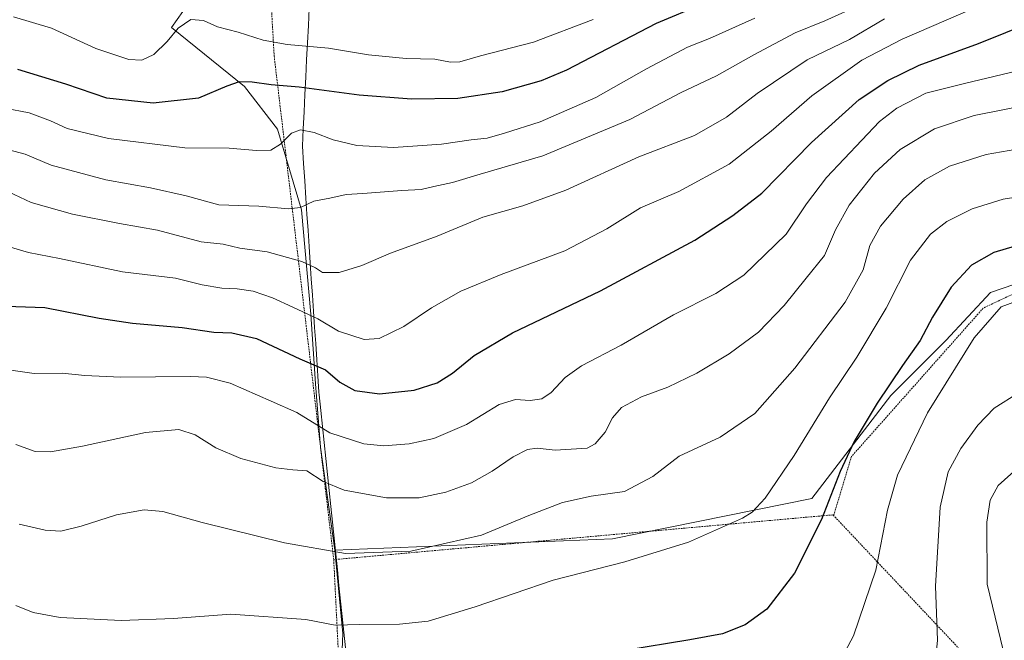
# Model space of a CAD drawing. Units: metres. Extents: x 596918 to 600356, y 4749936 to 4752298.
# Drawn here: x 599183 to 599466, y 4751579 to 4751757 of the extents above; entities that cross this region are included whole.
import ezdxf

# ---------------------------------------------------------------- set-up
doc = ezdxf.new("R2010")
doc.units = ezdxf.units.M
doc.header["$MEASUREMENT"] = 0
doc.linetypes.add('TRAZOS', pattern=[0.75, 0.5, -0.25])
for name, color, linetype, lineweight in [('Alambrada', 19, 'TRAZOS', 0), ('Cultivos herbáceos CxS', 92, 'Continuous', 0), ('Curva de nivel maestra', 36, 'Continuous', 30), ('Curva de nivel normal', 36, 'Continuous', 0), ('Entidad de ámbito territorial', 19, 'Continuous', 0), ('Entidad de ámbito territorial CxS', 92, 'Continuous', 0), ('Pastizal CxS', 92, 'Continuous', 0)]:
    doc.layers.add(name, color=color, linetype=linetype, lineweight=lineweight)

# ---------------------------------------------------------------- blocks, each defined once
blk = doc.blocks.new('*U152')
at = {"layer": 'Cultivos herbáceos CxS', "color": 92, "linetype": 'Continuous', "lineweight": 0}
blk.add_polyline3d([(599274.7055, 4751548.5411, 572.1634), (599276.0509, 4751580.8669, 578.5372), (599273.7189, 4751604.8571, 584.3708), (599353.6009, 4751608.0839, 580.6848), (599411.0519, 4751619.6761, 575.4435), (599433.7765, 4751649.3161, 572.4195), (599449.5849, 4751665.1239, 570.7171), (599462.4291, 4751678.9559, 570.177), (599499.9737, 4751691.7995, 571.6261)], dxfattribs=at)
blk = doc.blocks.new('*U158')
at = {"layer": 'Pastizal CxS', "color": 92, "linetype": 'Continuous', "lineweight": 0}
blk.add_polyline3d([(599499.9737, 4751691.7995, 571.6261), (599462.4291, 4751678.9559, 570.177), (599449.5849, 4751665.1239, 570.7171), (599433.7765, 4751649.3161, 572.4195), (599411.0519, 4751619.6761, 575.4435), (599353.6009, 4751608.0839, 580.6848), (599273.7189, 4751604.8571, 584.3708), (599273.7189, 4751604.8571, 584.3708), (599269.5717, 4751634.4653, 592.1947), (599268.1839, 4751652.6643, 597.4662), (599266.8411, 4751672.7041, 604.0346), (599264.1103, 4751702.7489, 614.0439), (599257.2823, 4751725.9655, 619.6818), (599247.7227, 4751738.2567, 623.7249), (599226.6873, 4751755.1705, 629.3359), (599233.2539, 4751764.5397, 631.2133)], dxfattribs=at)
blk = doc.blocks.new('*U175')
at = {"layer": 'Curva de nivel normal', "color": 36, "linetype": 'Continuous', "lineweight": 0}
blk.add_polyline3d([(599348.07, 4751757.47, 630), (599330.95, 4751750.95, 630), (599315.7, 4751747.04, 630), (599309.72, 4751745.29, 630), (599307.06, 4751745.23, 630), (599302.52, 4751746.11, 630), (599294.22, 4751746.3, 630), (599283.42, 4751747.37, 630), (599271.92, 4751749.22, 630), (599260.01, 4751750.32, 630), (599253.07, 4751751.53, 630), (599245.88, 4751753.81, 630), (599239.94, 4751755.39, 630), (599235.94, 4751757.24, 630), (599232.34, 4751757.5, 630), (599228.64, 4751755, 630), (599225.46, 4751751.16, 630), (599221.65, 4751747.46, 630), (599218.22, 4751745.83, 630), (599214.49, 4751746.01, 630), (599204.93, 4751749.17, 630), (599192.15, 4751754.97, 630), (599181.24, 4751758.29, 630)], dxfattribs=at)
blk = doc.blocks.new('*U177')
at = {"layer": 'Curva de nivel normal', "color": 36, "linetype": 'Continuous', "lineweight": 0}
blk.add_polyline3d([(599472.55, 4751677.43, 570), (599465.53, 4751674.88, 570), (599457.71, 4751665.92, 570), (599444.33, 4751644.35, 570), (599435.67, 4751626.4, 570), (599432.79, 4751616.34, 570), (599429.4, 4751599.1, 570), (599423, 4751580.19, 570), (599415.68, 4751566.52, 570)], dxfattribs=at)
blk = doc.blocks.new('*U181')
at = {"layer": 'Curva de nivel normal', "color": 36, "linetype": 'Continuous', "lineweight": 0}
blk.add_polyline3d([(599425.38, 4751761.89, 615), (599414.73, 4751757.12, 615), (599406.24, 4751753.71, 615), (599394.3, 4751747.38, 615), (599383.62, 4751741.3, 615), (599373.44, 4751736.54, 615), (599358.6, 4751728.74, 615), (599333.55, 4751718.27, 615), (599315.55, 4751713.04, 615), (599307.6, 4751710.58, 615), (599302.26, 4751709.42, 615), (599298.61, 4751708.58, 615), (599293, 4751708.29, 615), (599281.78, 4751707.42, 615), (599277, 4751707.14, 615), (599272.34, 4751706.09, 615), (599267.66, 4751705.21, 615), (599263.88, 4751703.46, 615), (599260.38, 4751703.08, 615), (599251.85, 4751703.82, 615), (599240.34, 4751704.21, 615), (599230.95, 4751706.76, 615), (599220.64, 4751709.08, 615), (599207.83, 4751711.38, 615), (599192.08, 4751715.56, 615), (599184.61, 4751718.72, 615), (599176.56, 4751720.87, 615)], dxfattribs=at)
blk = doc.blocks.new('*U182')
at = {"layer": 'Curva de nivel normal', "color": 36, "linetype": 'Continuous', "lineweight": 0}
blk.add_polyline3d([(599470.45, 4751650.12, 565), (599463.5, 4751645.66, 565), (599458.8, 4751640.79, 565), (599453.86, 4751634.12, 565), (599450.26, 4751627.34, 565), (599447.96, 4751617.26, 565), (599446.62, 4751594.48, 565), (599447.22, 4751578.93, 565), (599445.93, 4751566.02, 565)], dxfattribs=at)
blk = doc.blocks.new('*U188')
at = {"layer": 'Curva de nivel normal', "color": 36, "linetype": 'Continuous', "lineweight": 0}
blk.add_polyline3d([(599481.54, 4751734.54, 590), (599457.76, 4751729.86, 590), (599446.28, 4751726.06, 590), (599436.48, 4751720.09, 590), (599429.09, 4751713.34, 590), (599421.75, 4751704.07, 590), (599417.84, 4751697, 590), (599414.68, 4751689.61, 590), (599409.43, 4751683.06, 590), (599403.01, 4751675.24, 590), (599395.64, 4751667.54, 590), (599387.25, 4751661.28, 590), (599377.88, 4751655.72, 590), (599369.58, 4751651.76, 590), (599362.02, 4751648.99, 590), (599356.26, 4751645.86, 590), (599353.65, 4751642.94, 590), (599351.5, 4751638.84, 590), (599348.65, 4751635.45, 590), (599346.34, 4751634.2, 590), (599337.12, 4751633.61, 590), (599331.94, 4751634.16, 590), (599329.22, 4751633.78, 590), (599325.08, 4751631.68, 590), (599319, 4751627.54, 590), (599313.08, 4751624.26, 590), (599305.65, 4751621.51, 590), (599297.97, 4751619.95, 590), (599288.6, 4751619.91, 590), (599276.43, 4751622.07, 590), (599270.39, 4751624.59, 590), (599265.72, 4751627.69, 590), (599261.68, 4751627.95, 590), (599256.74, 4751628.5, 590), (599246.68, 4751631.18, 590), (599239.45, 4751634.29, 590), (599233.5, 4751638.03, 590), (599228.85, 4751639.55, 590), (599219.28, 4751638.68, 590), (599201.16, 4751634.8, 590), (599191.9, 4751633.18, 590), (599187.52, 4751633.26, 590), (599181.91, 4751635.23, 590)], dxfattribs=at)
blk = doc.blocks.new('*U192')
at = {"layer": 'Curva de nivel normal', "color": 36, "linetype": 'Continuous', "lineweight": 0}
blk.add_polyline3d([(599177.02, 4751657.14, 595), (599187.17, 4751655.64, 595), (599195.22, 4751655.79, 595), (599201.76, 4751655.06, 595), (599212.06, 4751654.66, 595), (599232.2, 4751654.84, 595), (599236.83, 4751654.61, 595), (599243.6, 4751652.91, 595), (599255.39, 4751647.7, 595), (599262.78, 4751644.42, 595), (599272.28, 4751638.59, 595), (599282.1, 4751635.4, 595), (599287.83, 4751634.83, 595), (599295.13, 4751635.4, 595), (599302.22, 4751636.95, 595), (599311.67, 4751641.04, 595), (599321.04, 4751646.76, 595), (599325.77, 4751648.2, 595), (599329.93, 4751647.95, 595), (599333.31, 4751648.37, 595), (599336.03, 4751650.17, 595), (599340.05, 4751654.56, 595), (599344.72, 4751657.85, 595), (599356.17, 4751663.83, 595), (599371.22, 4751672.52, 595), (599383.41, 4751678.66, 595), (599391.42, 4751684, 595), (599403.58, 4751695.73, 595), (599409.52, 4751704.46, 595), (599415.24, 4751712.09, 595), (599430.53, 4751728.11, 595), (599435.52, 4751732.02, 595), (599443.8, 4751736.33, 595), (599455.35, 4751739.16, 595), (599471.84, 4751743.12, 595)], dxfattribs=at)
blk = doc.blocks.new('*U193')
at = {"layer": 'Curva de nivel normal', "color": 36, "linetype": 'Continuous', "lineweight": 0}
blk.add_polyline3d([(599474.7, 4751707.16, 580), (599466.04, 4751705.81, 580), (599457.14, 4751703.01, 580), (599449.88, 4751699.38, 580), (599445.16, 4751695.71, 580), (599439.43, 4751688.3, 580), (599432.4, 4751674.48, 580), (599423.98, 4751660.37, 580), (599416.07, 4751648.7, 580), (599405.94, 4751632.1, 580), (599397.6, 4751619.82, 580), (599393.88, 4751615.81, 580), (599391.06, 4751614.06, 580), (599375.55, 4751607.18, 580), (599357.22, 4751601.54, 580), (599336.6, 4751596.26, 580), (599314.08, 4751588.52, 580), (599300.63, 4751584.46, 580), (599292.33, 4751583.52, 580), (599280.91, 4751583.5, 580), (599273.84, 4751583.26, 580), (599265.36, 4751584.92, 580), (599243.78, 4751586.42, 580), (599227.32, 4751585.15, 580), (599212.21, 4751584.59, 580), (599194.67, 4751585.5, 580), (599186.9, 4751586.88, 580), (599181.97, 4751588.94, 580)], dxfattribs=at)
blk = doc.blocks.new('*U194')
at = {"layer": 'Curva de nivel normal', "color": 36, "linetype": 'Continuous', "lineweight": 0}
blk.add_polyline3d([(599394.6, 4751757.86, 620), (599381.57, 4751752.08, 620), (599375.21, 4751749.5, 620), (599363.44, 4751743.31, 620), (599348.87, 4751735.09, 620), (599332.83, 4751728.02, 620), (599322.54, 4751724.83, 620), (599317.56, 4751723.37, 620), (599312.97, 4751722.93, 620), (599304.48, 4751721.63, 620), (599290.6, 4751720.64, 620), (599280.09, 4751721.25, 620), (599273.25, 4751722.92, 620), (599267.81, 4751725.04, 620), (599263.88, 4751725.74, 620), (599261.27, 4751724.84, 620), (599258.08, 4751721.66, 620), (599255.34, 4751719.95, 620), (599251.18, 4751719.84, 620), (599243.29, 4751720.47, 620), (599230.57, 4751720.62, 620), (599208.63, 4751723.23, 620), (599196.75, 4751726.1, 620), (599191.94, 4751728.37, 620), (599185.73, 4751730.62, 620), (599178.8, 4751731.95, 620)], dxfattribs=at)
blk = doc.blocks.new('*U196')
at = {"layer": 'Curva de nivel normal', "color": 36, "linetype": 'Continuous', "lineweight": 0}
blk.add_polyline3d([(599431.89, 4751757.71, 610), (599421.9, 4751751.76, 610), (599409.63, 4751745.87, 610), (599395.24, 4751736.25, 610), (599386.44, 4751729.37, 610), (599377.26, 4751724.17, 610), (599361.24, 4751717.96, 610), (599340.21, 4751708.42, 610), (599327.84, 4751703.92, 610), (599316.35, 4751700.61, 610), (599303.19, 4751695.21, 610), (599289.74, 4751690.24, 610), (599281.54, 4751686.73, 610), (599274.98, 4751684.72, 610), (599270.22, 4751684.7, 610), (599268.17, 4751686.02, 610), (599264.21, 4751687.88, 610), (599254.29, 4751690.69, 610), (599246.36, 4751691.69, 610), (599241.59, 4751692.9, 610), (599235.22, 4751693.58, 610), (599222.68, 4751696.91, 610), (599211.81, 4751698.85, 610), (599198.19, 4751701.5, 610), (599186.34, 4751704.86, 610), (599179.82, 4751707.9, 610)], dxfattribs=at)
blk = doc.blocks.new('*U199')
at = {"layer": 'Curva de nivel normal', "color": 36, "linetype": 'Continuous', "lineweight": 0}
blk.add_polyline3d([(599462.33, 4751762.75, 605), (599437.01, 4751751.8, 605), (599425.37, 4751745.76, 605), (599411.04, 4751735.58, 605), (599399.34, 4751725.39, 605), (599387.24, 4751715.88, 605), (599372.71, 4751708.05, 605), (599361.68, 4751703.28, 605), (599352.05, 4751697.3, 605), (599339.89, 4751690.92, 605), (599321.64, 4751684.16, 605), (599310.02, 4751679.33, 605), (599301.58, 4751674.58, 605), (599293.55, 4751669.23, 605), (599286.51, 4751665.71, 605), (599282.14, 4751665.43, 605), (599274.78, 4751667.82, 605), (599268.88, 4751671.44, 605), (599261.67, 4751674.71, 605), (599255.8, 4751677.44, 605), (599250.21, 4751679.35, 605), (599245.62, 4751680.06, 605), (599241.22, 4751680.18, 605), (599235.55, 4751681.22, 605), (599227.88, 4751683.08, 605), (599212.62, 4751684.93, 605), (599194.48, 4751688.78, 605), (599185.62, 4751690.46, 605), (599178.8, 4751692.45, 605)], dxfattribs=at)
blk = doc.blocks.new('*U202')
at = {"layer": 'Curva de nivel normal', "color": 36, "linetype": 'Continuous', "lineweight": 0}
blk.add_polyline3d([(599466.11, 4751576.09, 560), (599461.43, 4751595.07, 560), (599461.37, 4751612.86, 560), (599462.29, 4751619.19, 560), (599464.61, 4751623.41, 560), (599470.96, 4751629.15, 560)], dxfattribs=at)
blk = doc.blocks.new('*U218')
at = {"layer": 'Curva de nivel normal', "color": 36, "linetype": 'Continuous', "lineweight": 0}
blk.add_polyline3d([(599470.04, 4751720.24, 585), (599461.18, 4751718.71, 585), (599450.66, 4751715.28, 585), (599443.55, 4751711.36, 585), (599437.27, 4751705.78, 585), (599430.78, 4751698.07, 585), (599427.68, 4751692.52, 585), (599425.77, 4751685.52, 585), (599420.57, 4751676.19, 585), (599406.1, 4751657.19, 585), (599394.57, 4751644.19, 585), (599384.62, 4751637.35, 585), (599372.87, 4751631.93, 585), (599365.22, 4751626.06, 585), (599357.12, 4751621.68, 585), (599347.49, 4751620.36, 585), (599339.21, 4751618.54, 585), (599329.6, 4751614.78, 585), (599315.98, 4751609.18, 585), (599295.6, 4751604.57, 585), (599276.76, 4751603.88, 585), (599259.22, 4751607, 585), (599235.55, 4751612.83, 585), (599224.22, 4751615.95, 585), (599218.88, 4751616.5, 585), (599210.88, 4751615.04, 585), (599200.72, 4751611.72, 585), (599194.9, 4751610.36, 585), (599190.39, 4751610.58, 585), (599182.88, 4751612.34, 585)], dxfattribs=at)
blk = doc.blocks.new('*U226')
at = {"layer": 'Curva de nivel maestra', "color": 36, "linetype": 'Continuous', "lineweight": 30}
blk.add_polyline3d([(599469.55, 4751692.34, 575), (599463.42, 4751690.48, 575), (599456.96, 4751686.79, 575), (599451.09, 4751680.52, 575), (599445.78, 4751671.86, 575), (599442.2, 4751665.14, 575), (599437.08, 4751657.98, 575), (599429.78, 4751647.14, 575), (599423.24, 4751636.14, 575), (599419.18, 4751627.47, 575), (599413.82, 4751613.66, 575), (599405.99, 4751598.25, 575), (599398.03, 4751587.9, 575), (599391.84, 4751583.34, 575), (599385.29, 4751580.74, 575), (599375.88, 4751579.03, 575), (599357.17, 4751576, 575)], dxfattribs=at)
blk = doc.blocks.new('*U228')
at = {"layer": 'Curva de nivel maestra', "color": 36, "linetype": 'Continuous', "lineweight": 30}
blk.add_polyline3d([(599475.6, 4751805.9, 625), (599463.1, 4751800, 625), (599439.55, 4751789.08, 625), (599414.38, 4751775.53, 625), (599379.52, 4751761.95, 625), (599366.26, 4751756.36, 625), (599340.41, 4751742.92, 625), (599333.08, 4751739.82, 625), (599321.88, 4751736.66, 625), (599309.17, 4751734.81, 625), (599295.84, 4751734.58, 625), (599280.77, 4751735.7, 625), (599263.44, 4751737.99, 625), (599255.44, 4751738.69, 625), (599249.96, 4751739.44, 625), (599246.17, 4751739.53, 625), (599242.62, 4751738.36, 625), (599234.52, 4751734.89, 625), (599221.44, 4751733.46, 625), (599208.13, 4751734.86, 625), (599196.32, 4751738.91, 625), (599182.49, 4751743.14, 625)], dxfattribs=at)
blk = doc.blocks.new('*U237')
at = {"layer": 'Curva de nivel maestra', "color": 36, "linetype": 'Continuous', "lineweight": 30}
blk.add_polyline3d([(599170.63, 4751675.3, 600), (599190.23, 4751674.61, 600), (599205.89, 4751671.63, 600), (599215.53, 4751670.12, 600), (599229.8, 4751668.94, 600), (599238.93, 4751667.57, 600), (599244.14, 4751667.41, 600), (599251.22, 4751665.71, 600), (599263.64, 4751659.92, 600), (599271.08, 4751656.77, 600), (599275.14, 4751653.13, 600), (599279.45, 4751650.75, 600), (599286.58, 4751649.82, 600), (599296.58, 4751650.92, 600), (599303.15, 4751652.98, 600), (599307.62, 4751655.76, 600), (599313.82, 4751660.8, 600), (599324.88, 4751667.38, 600), (599350.22, 4751679.41, 600), (599377.32, 4751694.03, 600), (599388.28, 4751701.08, 600), (599396.65, 4751707.51, 600), (599410.88, 4751722.13, 600), (599424.67, 4751734.46, 600), (599432.91, 4751739.96, 600), (599441.91, 4751744.37, 600), (599459, 4751750.61, 600), (599474.69, 4751756.89, 600)], dxfattribs=at)

msp = doc.modelspace()

# ---------------------------------------------------------------- linework, layer by layer
at = {"layer": 'Alambrada', "color": 19, "linetype": 'TRAZOS', "lineweight": 0}
for points in [[(599271.26, 4751890.93, 669.08), (599253.89, 4751789.34, 641.06), (599256.27, 4751747.04, 628.28), (599266.17, 4751663.64, 601.44), (599273.42, 4751602.13, 584.4)], [(599571.79, 4751727.19, 566.41), (599570.24, 4751726.31, 566.69), (599460.37, 4751674.5, 570.73), (599422.43, 4751631.8, 574.27), (599417.29, 4751614.81, 574.21)], [(599417.29, 4751614.81, 574.21), (599417.1, 4751615.01, 574.27), (599273.42, 4751602.13, 584.4)], [(599545.05, 4751309.35, 535.52), (599545.24, 4751309.29, 535.48), (599529.01, 4751394.86, 542.39), (599512.6, 4751421.34, 548), (599505.49, 4751431.62, 549.88), (599467.71, 4751550.19, 561.5), (599456.05, 4751573.71, 562.88), (599417.29, 4751614.81, 574.21)], [(599273.42, 4751602.13, 584.4), (599276.4, 4751542.25, 571.43), (599333.13, 4751518.15, 566), (599413.98, 4751417.96, 554.36), (599474.08, 4751362.44, 546.38), (599508.87, 4751319.95, 540.86), (599545.05, 4751309.35, 535.52)]]:
    msp.add_polyline3d(points, dxfattribs=at)
at = {"layer": 'Cultivos herbáceos CxS', "color": 92, "linetype": 'Continuous', "lineweight": 0}
for points in [[(599499.97, 4751691.8, 571.63), (599462.43, 4751678.96, 570.18), (599449.58, 4751665.12, 570.72), (599433.78, 4751649.32, 572.42), (599411.05, 4751619.68, 575.44), (599353.6, 4751608.08, 580.68), (599273.72, 4751604.86, 584.37)], [(599273.72, 4751604.86, 584.37), (599276.05, 4751580.87, 578.54), (599274.71, 4751548.54, 572.16), (599250.63, 4751533.65, 568.64), (599223.58, 4751534.15, 570.37), (599223.48, 4751534.14, 570.37), (599181.77, 4751532.67, 571.2), (599153.25, 4751523.33, 568.7)]]:
    msp.add_polyline3d(points, dxfattribs=at)
at = {"layer": 'Entidad de ámbito territorial', "color": 19, "linetype": 'Continuous', "lineweight": 0}
msp.add_polyline3d([(599266.36, 4751760.72, 633.8), (599266.12, 4751755.77, 632.05), (599265.87, 4751750.81, 630.13), (599265.62, 4751745.85, 628.28), (599265.38, 4751740.89, 626.24), (599265.13, 4751735.93, 623.91), (599264.88, 4751730.98, 621.74), (599264.64, 4751726.02, 619.85), (599264.39, 4751721.06, 618.35), (599264.73, 4751716.09, 617.14), (599265.06, 4751711.12, 616.13), (599265.4, 4751706.15, 615.23), (599265.71, 4751701.5, 614.37), (599266.03, 4751696.85, 613.2), (599266.34, 4751692.2, 611.5), (599266.65, 4751687.54, 609.98), (599266.97, 4751682.89, 608.66), (599267.28, 4751678.24, 606.97), (599267.59, 4751673.59, 605.79), (599267.91, 4751668.94, 603.66), (599268.22, 4751664.29, 601.93), (599268.53, 4751659.63, 600.47), (599268.85, 4751654.98, 598.95), (599269.16, 4751650.33, 597.62), (599269.21, 4751649.57, 597.42), (599269.69, 4751644.98, 596.41), (599270.17, 4751640.39, 595.14), (599270.65, 4751635.8, 593.63), (599271.13, 4751631.21, 592.17), (599271.61, 4751626.62, 590.86), (599272.08, 4751622.04, 589.61), (599272.56, 4751617.45, 588.45), (599273.04, 4751612.86, 587.08), (599273.52, 4751608.27, 585.94), (599274, 4751603.68, 584.74), (599274.47, 4751599.19, 583.73), (599274.93, 4751594.71, 582.69), (599275.4, 4751590.22, 581.63), (599275.87, 4751585.74, 580.49), (599276.33, 4751581.25, 579.37), (599276.8, 4751576.76, 578.31)], dxfattribs=at)
msp.add_polyline3d([(599266.36, 4751760.72, 633.8), (599266.12, 4751755.77, 632.05), (599265.87, 4751750.81, 630.13), (599265.62, 4751745.85, 628.28), (599265.38, 4751740.89, 626.24), (599265.13, 4751735.93, 623.91), (599264.88, 4751730.98, 621.74), (599264.64, 4751726.02, 619.85), (599264.39, 4751721.06, 618.35), (599264.73, 4751716.09, 617.14), (599265.06, 4751711.12, 616.13), (599265.4, 4751706.15, 615.23), (599265.71, 4751701.5, 614.37), (599266.03, 4751696.85, 613.2), (599266.34, 4751692.2, 611.5), (599266.65, 4751687.54, 609.98), (599266.97, 4751682.89, 608.66), (599267.28, 4751678.24, 606.97), (599267.59, 4751673.59, 605.79), (599267.91, 4751668.94, 603.66), (599268.22, 4751664.29, 601.93), (599268.53, 4751659.63, 600.47), (599268.85, 4751654.98, 598.95), (599269.16, 4751650.33, 597.62), (599269.21, 4751649.57, 597.42), (599269.69, 4751644.98, 596.41), (599270.17, 4751640.39, 595.14), (599270.65, 4751635.8, 593.63), (599271.13, 4751631.21, 592.17), (599271.61, 4751626.62, 590.86), (599272.08, 4751622.04, 589.61), (599272.56, 4751617.45, 588.45), (599273.04, 4751612.86, 587.08), (599273.52, 4751608.27, 585.94), (599274, 4751603.68, 584.74), (599274.47, 4751599.19, 583.73), (599274.93, 4751594.71, 582.69), (599275.4, 4751590.22, 581.63), (599275.87, 4751585.74, 580.49), (599276.33, 4751581.25, 579.37), (599276.8, 4751576.76, 578.31)], dxfattribs=at)
at = {"layer": 'Entidad de ámbito territorial CxS', "color": 92, "linetype": 'Continuous', "lineweight": 0}
for points in [[(599266.36, 4751760.72, 633.8), (599266.12, 4751755.77, 632.05), (599265.87, 4751750.81, 630.13), (599265.62, 4751745.85, 628.28), (599265.38, 4751740.89, 626.24), (599265.13, 4751735.93, 623.91), (599264.88, 4751730.98, 621.74), (599264.64, 4751726.02, 619.85), (599264.39, 4751721.06, 618.35), (599264.73, 4751716.09, 617.14), (599265.06, 4751711.12, 616.13), (599265.4, 4751706.15, 615.23), (599265.71, 4751701.5, 614.37), (599266.03, 4751696.85, 613.2), (599266.34, 4751692.2, 611.5), (599266.65, 4751687.54, 609.98), (599266.97, 4751682.89, 608.66), (599267.28, 4751678.24, 606.97), (599267.59, 4751673.59, 605.79), (599267.91, 4751668.94, 603.66), (599268.22, 4751664.29, 601.93), (599268.53, 4751659.63, 600.47), (599268.85, 4751654.98, 598.95), (599269.16, 4751650.33, 597.62), (599269.21, 4751649.57, 597.42), (599269.69, 4751644.98, 596.41), (599270.17, 4751640.39, 595.14), (599270.65, 4751635.8, 593.63), (599271.13, 4751631.21, 592.17), (599271.61, 4751626.62, 590.86), (599272.08, 4751622.04, 589.61), (599272.56, 4751617.45, 588.45), (599273.04, 4751612.86, 587.08), (599273.52, 4751608.27, 585.94), (599274, 4751603.68, 584.74), (599274.47, 4751599.19, 583.73), (599274.93, 4751594.71, 582.69), (599275.4, 4751590.22, 581.63), (599275.87, 4751585.74, 580.49), (599276.33, 4751581.25, 579.37), (599276.8, 4751576.76, 578.31)], [(599276.8, 4751576.76, 578.31), (599276.33, 4751581.25, 579.37), (599275.87, 4751585.74, 580.49), (599275.4, 4751590.22, 581.63), (599274.93, 4751594.71, 582.69), (599274.47, 4751599.19, 583.73), (599274, 4751603.68, 584.74), (599273.52, 4751608.27, 585.94), (599273.04, 4751612.86, 587.08), (599272.56, 4751617.45, 588.45), (599272.08, 4751622.04, 589.61), (599271.61, 4751626.62, 590.86), (599271.13, 4751631.21, 592.17), (599270.65, 4751635.8, 593.63), (599270.17, 4751640.39, 595.14), (599269.69, 4751644.98, 596.41), (599269.21, 4751649.57, 597.42), (599269.16, 4751650.33, 597.62), (599268.85, 4751654.98, 598.95), (599268.53, 4751659.63, 600.47), (599268.22, 4751664.29, 601.93), (599267.91, 4751668.94, 603.66), (599267.59, 4751673.59, 605.79), (599267.28, 4751678.24, 606.97), (599266.97, 4751682.89, 608.66), (599266.65, 4751687.54, 609.98), (599266.34, 4751692.2, 611.5), (599266.03, 4751696.85, 613.2), (599265.71, 4751701.5, 614.37), (599265.4, 4751706.15, 615.23), (599265.06, 4751711.12, 616.13), (599264.73, 4751716.09, 617.14), (599264.39, 4751721.06, 618.35), (599264.64, 4751726.02, 619.85), (599264.88, 4751730.98, 621.74), (599265.13, 4751735.93, 623.91), (599265.38, 4751740.89, 626.24), (599265.62, 4751745.85, 628.28), (599265.87, 4751750.81, 630.13), (599266.12, 4751755.77, 632.05), (599266.36, 4751760.72, 633.8)]]:
    msp.add_polyline3d(points, dxfattribs=at)
at = {"layer": 'Pastizal CxS', "color": 92, "linetype": 'Continuous', "lineweight": 0}
for points in [[(599266.47, 4751865.29, 659.25), (599258.65, 4751852.97, 653.79), (599251.82, 4751820.2, 644.68), (599244.99, 4751796.98, 640.55), (599244.99, 4751777.86, 636.86), (599247.65, 4751760.31, 631.72), (599233.25, 4751764.54, 631.21), (599226.69, 4751755.17, 629.34), (599247.72, 4751738.26, 623.72), (599257.28, 4751725.97, 619.68), (599264.11, 4751702.75, 614.04), (599266.84, 4751672.7, 604.03), (599268.18, 4751652.66, 597.47), (599269.57, 4751634.47, 592.19), (599273.72, 4751604.86, 584.37)], [(599266.47, 4751865.29, 659.25), (599258.65, 4751852.97, 653.79), (599251.82, 4751820.2, 644.68), (599244.99, 4751796.98, 640.55), (599244.99, 4751777.86, 636.86), (599247.65, 4751760.31, 631.72), (599233.25, 4751764.54, 631.21), (599226.69, 4751755.17, 629.34), (599247.72, 4751738.26, 623.72), (599257.28, 4751725.97, 619.68), (599264.11, 4751702.75, 614.04), (599266.84, 4751672.7, 604.03), (599268.18, 4751652.66, 597.47), (599269.57, 4751634.47, 592.19), (599273.72, 4751604.86, 584.37)], [(599233.25, 4751764.54, 631.21), (599226.69, 4751755.17, 629.34), (599247.72, 4751738.26, 623.72), (599257.28, 4751725.97, 619.68), (599264.11, 4751702.75, 614.04), (599266.84, 4751672.7, 604.03), (599268.18, 4751652.66, 597.47), (599269.57, 4751634.47, 592.19), (599273.72, 4751604.86, 584.37), (599276.05, 4751580.87, 578.54), (599274.71, 4751548.54, 572.16)], [(599499.97, 4751691.8, 571.63), (599462.43, 4751678.96, 570.18), (599449.58, 4751665.12, 570.72), (599433.78, 4751649.32, 572.42), (599411.05, 4751619.68, 575.44), (599353.6, 4751608.08, 580.68), (599273.72, 4751604.86, 584.37)], [(599273.72, 4751604.86, 584.37), (599276.05, 4751580.87, 578.54), (599274.71, 4751548.54, 572.16), (599250.63, 4751533.65, 568.64), (599223.58, 4751534.15, 570.37), (599223.48, 4751534.14, 570.37), (599181.77, 4751532.67, 571.2), (599153.25, 4751523.33, 568.7)]]:
    msp.add_polyline3d(points, dxfattribs=at)

# ---------------------------------------------------------------- block references
at = {"layer": 'Cultivos herbáceos CxS', "color": 92, "linetype": 'Continuous', "lineweight": 0}
msp.add_blockref('*U152', (0, 0), dxfattribs=at)
at = {"layer": 'Curva de nivel maestra', "color": 36, "linetype": 'Continuous', "lineweight": 30}
for name in ['*U228', '*U237', '*U226']:
    msp.add_blockref(name, (0, 0), dxfattribs=at)
at = {"layer": 'Curva de nivel normal', "color": 36, "linetype": 'Continuous', "lineweight": 0}
for name in ['*U181', '*U194', '*U175', '*U199', '*U192', '*U193', '*U196', '*U177', '*U188', '*U218', '*U182', '*U202']:
    msp.add_blockref(name, (0, 0), dxfattribs=at)
at = {"layer": 'Pastizal CxS', "color": 92, "linetype": 'Continuous', "lineweight": 0}
msp.add_blockref('*U158', (0, 0), dxfattribs=at)

doc.saveas('drawing.dxf')
